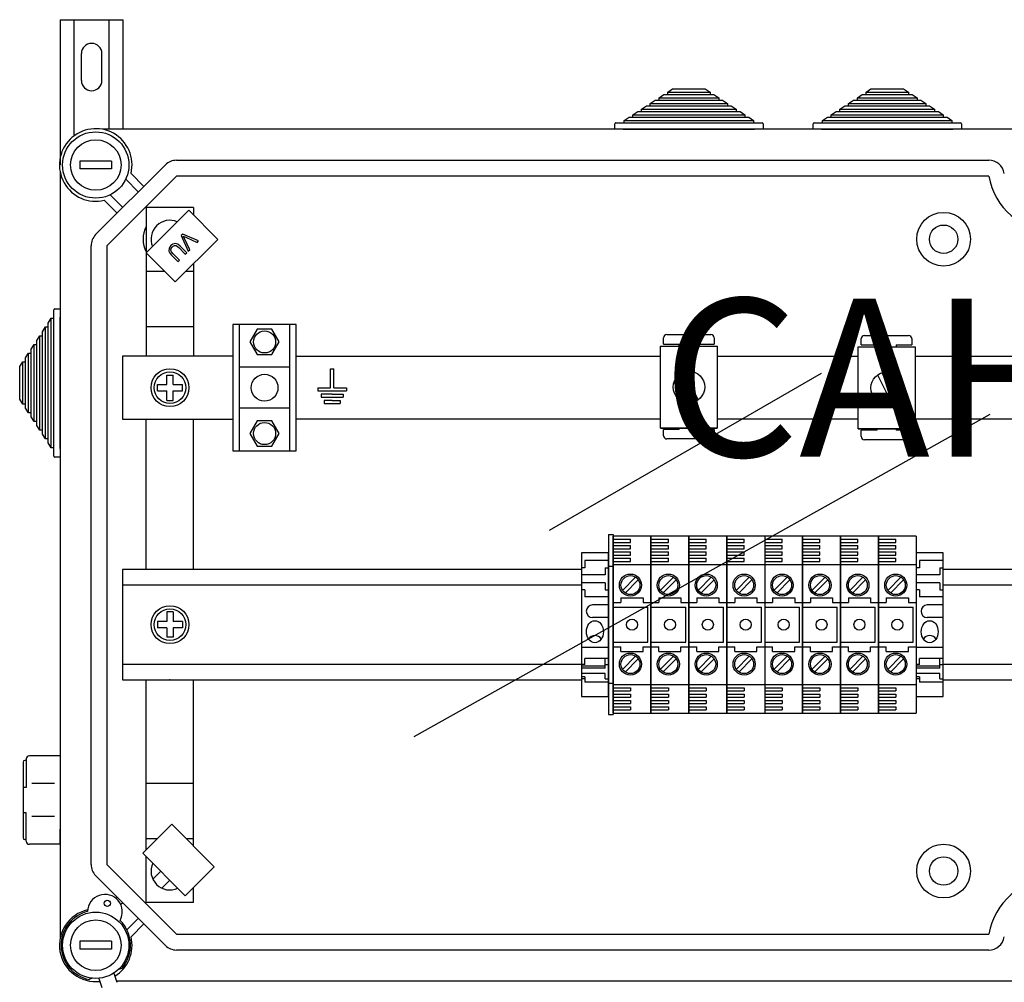
# Model space of a CAD drawing. Extents: x 23 to 246, y -184 to 139.
# Drawn here: x 23 to 86, y 78 to 139 of the extents above; entities that cross this region are included whole.
import ezdxf

# ---------------------------------------------------------------- set-up
doc = ezdxf.new("R2010")
doc.units = 0
doc.header["$MEASUREMENT"] = 0
doc.layers.get('0').update_dxf_attribs({"linetype": 'CONTINUOUS'})
doc.layers.add('COTES', color=2, linetype='CONTINUOUS')
doc.styles.add('ROMANS', font='ARIAL.TTF')

# ---------------------------------------------------------------- blocks, each defined once
blk = doc.blocks.new('A$C44E06570')
for p, q in [((4, 5), (4, 11)), ((4, 11), (4.5, 11)), ((4.5, 11), (5, 11)), ((5, 5), (5, 11)), ((0, 5), (4, 5)), ((0, 5), (0, 4)), ((0, 4), (9, 4)), ((5, 5), (9, 5)), ((9, 5), (9, 4)), ((4.5, 3), (1, 3)), ((1, 3), (1, 2)), ((1, 2), (8, 2)), ((4.5, 1), (2, 1)), ((2, 1), (2, 0)), ((2, 0), (7, 0)), ((4.5, 3), (8, 3)), ((4.5, 1), (7, 1)), ((7, 1), (7, 0)), ((8, 3), (8, 2))]:
    blk.add_line(p, q)
blk = doc.blocks.new('alzado')
for p, q in [((-0.0671, 302.5953), (-0.0671, 293.3902)), ((-0.0671, 302.5953), (3.9329, 302.5953)), ((0.8329, 295.3111), (0.8329, 302.5953)), ((3.0329, 295.6512), (3.0329, 302.5953)), ((3.9329, 295.6512), (3.9329, 302.5953)), ((1.2829, 298.7453), (1.2829, 300.4453)), ((2.5829, 298.7453), (2.5829, 300.4453)), ((37.8927, 297.6512), (38.1993, 297.8512)), ((38.1993, 297.8512), (38.4446, 297.8512)), ((38.4446, 298.0112), (38.7512, 298.2112)), ((38.4446, 297.8512), (38.4446, 298.0112)), ((38.4446, 298.0112), (41.1258, 298.0112)), ((38.4446, 297.8512), (41.1258, 297.8512)), ((38.7512, 298.2112), (40.8192, 298.2112)), ((40.8192, 298.2112), (41.1258, 298.0112)), ((41.1258, 298.0112), (41.1258, 297.8512)), ((41.1258, 297.8512), (41.371, 297.8512)), ((41.371, 297.8512), (41.6776, 297.6512)), ((50.4618, 297.6512), (50.7684, 297.8512)), ((50.7684, 297.8512), (51.0137, 297.8512)), ((51.0137, 298.0112), (51.3203, 298.2112)), ((51.0137, 297.8512), (51.0137, 298.0112)), ((51.0137, 298.0112), (53.6949, 298.0112)), ((51.0137, 297.8512), (53.6949, 297.8512)), ((51.3203, 298.2112), (53.3883, 298.2112)), ((53.3883, 298.2112), (53.6949, 298.0112)), ((53.6949, 298.0112), (53.6949, 297.8512)), ((53.6949, 297.8512), (53.9402, 297.8512)), ((53.9402, 297.8512), (54.2468, 297.6512)), ((36.7889, 296.9312), (37.0955, 297.1312)), ((37.0955, 297.1312), (37.3408, 297.1312)), ((37.3408, 297.2912), (37.6474, 297.4912)), ((37.3408, 297.1312), (37.3408, 297.2912)), ((37.3408, 297.2912), (42.2295, 297.2912)), ((37.3408, 297.1312), (42.2295, 297.1312)), ((37.6474, 297.4912), (37.8927, 297.4912)), ((37.8927, 297.4912), (37.8927, 297.6512)), ((37.8927, 297.6512), (41.6776, 297.6512)), ((37.8927, 297.4912), (41.6776, 297.4912)), ((41.6776, 297.6512), (41.6776, 297.4912)), ((41.6776, 297.4912), (41.9229, 297.4912)), ((41.9229, 297.4912), (42.2295, 297.2912)), ((42.2295, 297.2912), (42.2295, 297.1312)), ((42.2295, 297.1312), (42.4748, 297.1312)), ((42.4748, 297.1312), (42.7814, 296.9312)), ((49.3581, 296.9312), (49.6647, 297.1312)), ((49.6647, 297.1312), (49.91, 297.1312)), ((49.91, 297.2912), (50.2166, 297.4912)), ((49.91, 297.1312), (49.91, 297.2912)), ((49.91, 297.2912), (54.7987, 297.2912)), ((49.91, 297.1312), (54.7987, 297.1312)), ((50.2166, 297.4912), (50.4618, 297.4912)), ((50.4618, 297.4912), (50.4618, 297.6512)), ((50.4618, 297.6512), (54.2468, 297.6512)), ((50.4618, 297.4912), (54.2468, 297.4912)), ((54.2468, 297.6512), (54.2468, 297.4912)), ((54.2468, 297.4912), (54.4921, 297.4912)), ((54.4921, 297.4912), (54.7987, 297.2912)), ((54.7987, 297.2912), (54.7987, 297.1312)), ((54.7987, 297.1312), (55.044, 297.1312)), ((55.044, 297.1312), (55.3506, 296.9312)), ((36.237, 296.5712), (36.5436, 296.7712)), ((36.237, 296.4112), (36.237, 296.5712)), ((36.237, 296.5712), (43.3333, 296.5712)), ((36.5436, 296.7712), (36.7889, 296.7712)), ((36.7889, 296.7712), (36.7889, 296.9312)), ((36.7889, 296.9312), (42.7814, 296.9312)), ((36.7889, 296.7712), (42.7814, 296.7712)), ((42.7814, 296.9312), (42.7814, 296.7712)), ((42.7814, 296.7712), (43.0267, 296.7712)), ((43.0267, 296.7712), (43.3333, 296.5712)), ((43.3333, 296.5712), (43.3333, 296.4112)), ((48.8062, 296.5712), (49.1128, 296.7712)), ((48.8062, 296.4112), (48.8062, 296.5712)), ((48.8062, 296.5712), (55.9024, 296.5712)), ((49.1128, 296.7712), (49.3581, 296.7712)), ((49.3581, 296.7712), (49.3581, 296.9312)), ((49.3581, 296.9312), (55.3506, 296.9312)), ((49.3581, 296.7712), (55.3506, 296.7712)), ((55.3506, 296.9312), (55.3506, 296.7712)), ((55.3506, 296.7712), (55.5958, 296.7712)), ((55.5958, 296.7712), (55.9024, 296.5712)), ((55.9024, 296.5712), (55.9024, 296.4112)), ((35.0852, 295.6512), (35.0852, 295.9912)), ((35.1452, 296.0512), (35.6852, 296.0512)), ((35.6852, 296.2112), (35.9918, 296.4112)), ((35.6852, 296.0512), (35.6852, 296.2112)), ((35.6852, 296.2112), (43.8852, 296.2112)), ((35.6852, 296.0512), (43.8852, 296.0512)), ((35.9918, 296.4112), (36.237, 296.4112)), ((36.237, 296.4112), (43.3333, 296.4112)), ((43.3333, 296.4112), (43.5786, 296.4112)), ((43.5786, 296.4112), (43.8852, 296.2112)), ((43.8852, 296.2112), (43.8852, 296.0512)), ((43.8852, 296.0512), (44.4252, 296.0512)), ((44.4852, 295.9912), (44.4852, 295.6512)), ((47.6543, 295.6512), (47.6543, 295.9912)), ((47.7143, 296.0512), (48.2543, 296.0512)), ((48.2543, 296.2112), (48.5609, 296.4112)), ((48.2543, 296.0512), (48.2543, 296.2112)), ((48.2543, 296.2112), (56.4543, 296.2112)), ((48.2543, 296.0512), (56.4543, 296.0512)), ((48.5609, 296.4112), (48.8062, 296.4112)), ((48.8062, 296.4112), (55.9024, 296.4112)), ((55.9024, 296.4112), (56.1477, 296.4112)), ((56.1477, 296.4112), (56.4543, 296.2112)), ((56.4543, 296.2112), (56.4543, 296.0512)), ((56.4543, 296.0512), (56.9943, 296.0512)), ((57.0543, 295.9912), (57.0543, 295.6512)), ((62.5034, 295.6512), (2.6235, 295.6512)), ((35.6252, 295.6512), (35.0852, 295.6512)), ((35.6252, 295.6512), (43.9452, 295.6512)), ((44.4852, 295.6512), (43.9452, 295.6512)), ((48.1943, 295.6512), (47.6543, 295.6512)), ((48.1943, 295.6512), (56.5143, 295.6512)), ((57.0543, 295.6512), (56.5143, 295.6512)), ((1.1933, 293.6403), (1.1933, 293.14)), ((3.1946, 293.6403), (1.1933, 293.6403)), ((2.1869, 288.9802), (6.6039, 293.3973)), ((3.1946, 293.6403), (3.1946, 293.14)), ((7.3115, 293.6904), (58.789, 293.6904)), ((-0.0671, 292.9607), (-0.0671, 244.388)), ((3.1946, 293.14), (1.1933, 293.14)), ((7.3115, 292.6897), (2.8944, 288.2727)), ((4.4314, 292.8509), (5.2445, 292.0378)), ((58.789, 292.6897), (7.3115, 292.6897)), ((4.8907, 291.6841), (4.0902, 292.4846)), ((3.0996, 291.494), (3.9001, 290.6935)), ((3.5463, 290.3397), (2.7332, 291.1528)), ((5.386, 290.7642), (5.4618, 290.6884)), ((5.394, 287.8296), (8.0828, 290.5184)), ((8.398, 290.6884), (5.396, 290.6884)), ((5.396, 290.6884), (5.396, 281.2804)), ((8.0828, 290.5184), (9.9224, 288.6787)), ((8.398, 290.6884), (8.398, 290.2032)), ((7.7121, 289.0154), (7.6147, 288.918)), ((8.7099, 288.5791), (7.7121, 289.0154)), ((9.9224, 288.6787), (7.2337, 285.99)), ((7.6147, 288.918), (8.054, 287.9232)), ((8.1567, 288.026), (7.8221, 288.7333)), ((7.8985, 288.8097), (8.6131, 288.4823)), ((8.6131, 288.4823), (8.7099, 288.5791)), ((1.8938, 249.076), (1.8938, 288.2727)), ((2.8944, 288.2727), (2.8944, 249.076)), ((7.2337, 285.99), (5.394, 287.8296)), ((6.9871, 287.685), (7.4014, 287.2706)), ((7.4964, 287.3656), (7.0826, 287.7793)), ((7.4568, 288.1535), (7.8705, 287.7398)), ((7.9655, 287.8347), (7.5511, 288.249)), ((7.8705, 287.7398), (7.9655, 287.8347)), ((8.054, 287.9232), (8.1567, 288.026)), ((7.4014, 287.2706), (7.4964, 287.3656)), ((8.398, 287.1542), (8.398, 281.2804)), ((6.5817, 286.642), (5.396, 286.642)), ((8.398, 286.642), (7.8857, 286.642)), ((-0.4671, 283.6814), (-0.4671, 284.2214)), ((-0.4071, 284.2814), (-0.0671, 284.2814)), ((-0.0671, 284.2814), (-0.0671, 283.7414)), ((-0.8271, 283.3748), (-0.6271, 283.6814)), ((-0.8271, 283.1295), (-0.8271, 283.3748)), ((-0.6271, 283.6814), (-0.4671, 283.6814)), ((-0.6271, 275.4814), (-0.6271, 283.6814)), ((-0.4671, 275.4814), (-0.4671, 283.6814)), ((-0.0671, 275.4214), (-0.0671, 283.7414)), ((-1.1871, 282.8229), (-0.9871, 283.1295)), ((-1.1871, 282.5776), (-1.1871, 282.8229)), ((-0.9871, 283.1295), (-0.8271, 283.1295)), ((-0.9871, 276.0332), (-0.9871, 283.1295)), ((-0.8271, 276.0332), (-0.8271, 283.1295)), ((8.398, 283.1387), (5.4177, 283.1387)), ((10.8906, 283.2837), (10.8906, 275.2786)), ((14.8931, 283.2837), (10.8906, 283.2837)), ((11.2908, 283.2837), (11.2908, 275.2786)), ((14.4929, 275.2786), (14.4929, 283.2837)), ((14.8931, 275.2786), (14.8931, 283.2837)), ((-1.5471, 282.271), (-1.3471, 282.5776)), ((-1.5471, 282.0257), (-1.5471, 282.271)), ((-1.3471, 282.5776), (-1.1871, 282.5776)), ((-1.3471, 276.5851), (-1.3471, 282.5776)), ((-1.1871, 276.5851), (-1.1871, 282.5776)), ((38.177, 282.0411), (38.177, 282.4414)), ((38.3772, 282.6416), (41.1793, 282.6416)), ((41.3795, 282.4414), (41.3795, 282.0411)), ((50.7103, 281.9931), (50.7103, 282.3934)), ((50.9104, 282.5936), (53.7126, 282.5936)), ((53.9127, 282.3934), (53.9127, 281.9931)), ((-2.2671, 281.1672), (-2.0671, 281.4738)), ((-2.0671, 281.4738), (-1.9071, 281.4738)), ((-2.0671, 277.6889), (-2.0671, 281.4738)), ((-1.9071, 281.7191), (-1.7071, 282.0257)), ((-1.9071, 281.4738), (-1.9071, 281.7191)), ((-1.9071, 277.6889), (-1.9071, 281.4738)), ((-1.7071, 282.0257), (-1.5471, 282.0257)), ((-1.7071, 277.137), (-1.7071, 282.0257)), ((-1.5471, 277.137), (-1.5471, 282.0257)), ((37.9838, 281.9221), (41.5866, 281.9221)), ((37.9838, 276.7181), (37.9838, 281.9221)), ((38.177, 282.0411), (39.1778, 282.0411)), ((39.1778, 281.9221), (39.1778, 282.0411)), ((40.3787, 282.0411), (41.3795, 282.0411)), ((40.3787, 282.0411), (40.3787, 281.9221)), ((41.5866, 281.9221), (41.5866, 276.7181)), ((50.517, 276.6701), (50.517, 281.8741)), ((50.517, 281.8741), (54.1198, 281.8741)), ((50.7103, 281.9931), (51.711, 281.9931)), ((51.711, 281.8741), (51.711, 281.9931)), ((52.9119, 281.9931), (52.9119, 281.8741)), ((52.9119, 281.9931), (53.9127, 281.9931)), ((54.1198, 281.8741), (54.1198, 276.6701)), ((-2.6271, 280.6154), (-2.4271, 280.922)), ((-2.4271, 280.922), (-2.2671, 280.922)), ((-2.4271, 278.2408), (-2.4271, 280.922)), ((-2.2671, 280.922), (-2.2671, 281.1672)), ((-2.2671, 278.2408), (-2.2671, 280.922)), ((10.8906, 281.2804), (3.8951, 281.2804)), ((3.8951, 281.2804), (3.8951, 277.2818)), ((14.8931, 281.2804), (37.9838, 281.2804)), ((41.5866, 281.2804), (50.517, 281.2804)), ((54.1557, 281.2804), (71.7461, 281.2804)), ((-2.6271, 278.5474), (-2.6271, 280.6154)), ((14.4929, 280.582), (11.2908, 280.582)), ((30.9558, 270.2596), (48.1808, 280.2045)), ((39.473, 280.2709), (40.3653, 278.5046)), ((52.0062, 280.2229), (52.8985, 278.4566)), ((6.6969, 280.0816), (7.0971, 280.0816)), ((6.6969, 279.4812), (6.6969, 280.0816)), ((7.0971, 279.4812), (7.0971, 280.0816)), ((39.205, 280.1355), (40.0974, 278.3692)), ((51.7382, 280.0875), (52.6306, 278.3212)), ((6.0965, 279.081), (6.0965, 279.4812)), ((6.0965, 279.4812), (6.6969, 279.4812)), ((6.0965, 279.081), (6.6969, 279.081)), ((6.6969, 278.4806), (6.6969, 279.081)), ((7.0971, 279.4812), (7.6975, 279.4812)), ((7.0971, 278.4806), (7.0971, 279.081)), ((7.0971, 279.081), (7.6975, 279.081)), ((7.6975, 279.081), (7.6975, 279.4812)), ((-2.4271, 278.2408), (-2.6271, 278.5474)), ((6.6969, 278.4806), (7.0971, 278.4806)), ((-2.2671, 278.2408), (-2.4271, 278.2408)), ((-2.2671, 277.9955), (-2.2671, 278.2408)), ((-2.0671, 277.6889), (-2.2671, 277.9955)), ((14.4929, 277.9803), (11.2908, 277.9803)), ((-1.9071, 277.6889), (-2.0671, 277.6889)), ((-1.9071, 277.4436), (-1.9071, 277.6889)), ((-1.7071, 277.137), (-1.9071, 277.4436)), ((-1.5471, 277.137), (-1.7071, 277.137)), ((-1.5471, 276.8917), (-1.5471, 277.137)), ((3.8951, 277.2818), (10.8906, 277.2818)), ((5.396, 267.7702), (5.396, 277.2818)), ((8.398, 267.7702), (8.398, 277.2818)), ((37.9838, 277.2818), (14.8931, 277.2818)), ((22.364, 257.1943), (58.8801, 277.6036)), ((50.517, 277.2818), (41.5866, 277.2818)), ((71.7461, 277.2818), (54.1557, 277.2818)), ((-1.3471, 276.5851), (-1.5471, 276.8917)), ((-1.1871, 276.5851), (-1.3471, 276.5851)), ((-1.1871, 276.3398), (-1.1871, 276.5851)), ((41.5866, 276.7181), (37.9838, 276.7181)), ((37.9838, 276.7181), (41.5866, 276.7181)), ((38.177, 276.2367), (38.177, 276.637)), ((39.1778, 276.637), (38.177, 276.637)), ((39.1778, 276.637), (39.1778, 276.7181)), ((40.3787, 276.7181), (40.3787, 276.637)), ((41.3795, 276.637), (40.3787, 276.637)), ((41.3795, 276.637), (41.3795, 276.2367)), ((54.1198, 276.6701), (50.517, 276.6701)), ((50.517, 276.6701), (54.1198, 276.6701)), ((50.7103, 276.1887), (50.7103, 276.589)), ((51.711, 276.589), (50.7103, 276.589)), ((51.711, 276.589), (51.711, 276.6701)), ((52.9119, 276.6701), (52.9119, 276.589)), ((53.9127, 276.589), (52.9119, 276.589)), ((53.9127, 276.589), (53.9127, 276.1887)), ((-0.9871, 276.0332), (-1.1871, 276.3398)), ((-0.8271, 276.0332), (-0.9871, 276.0332)), ((-0.8271, 275.788), (-0.8271, 276.0332)), ((41.1793, 276.0365), (38.3772, 276.0365)), ((53.7126, 275.9885), (50.9104, 275.9885)), ((-0.6271, 275.4814), (-0.8271, 275.788)), ((-0.4671, 275.4814), (-0.6271, 275.4814)), ((-0.4671, 274.9414), (-0.4671, 275.4814)), ((-0.0671, 275.4214), (-0.0671, 274.8814)), ((10.8906, 275.2786), (14.8931, 275.2786)), ((-0.0671, 274.8814), (-0.4071, 274.8814)), ((34.6813, 269.9752), (34.6813, 258.5678)), ((34.6813, 269.9752), (34.9815, 269.9752)), ((34.9815, 269.9752), (34.9815, 258.5678)), ((37.3833, 269.8758), (34.9815, 269.8758)), ((34.9815, 269.8758), (34.9815, 258.6672)), ((34.9815, 258.6672), (34.9815, 269.8758)), ((34.9815, 269.6756), (36.0823, 269.6756)), ((36.0823, 269.4755), (36.0823, 269.6756)), ((39.7852, 269.8758), (37.3833, 269.8758)), ((37.3833, 258.6672), (37.3833, 269.8758)), ((37.3833, 269.8758), (37.3833, 258.6672)), ((37.3833, 269.8758), (37.3833, 258.6672)), ((37.3833, 258.6672), (37.3833, 269.8758)), ((37.3833, 269.6756), (38.4842, 269.6756)), ((38.4842, 269.4755), (38.4842, 269.6756)), ((42.187, 269.8758), (39.7852, 269.8758)), ((39.7852, 258.6672), (39.7852, 269.8758)), ((39.7852, 269.8758), (39.7852, 258.6672)), ((39.7852, 258.6672), (39.7852, 269.8758)), ((39.7852, 269.8758), (39.7852, 258.6672)), ((39.7852, 269.6756), (40.886, 269.6756)), ((40.886, 269.4755), (40.886, 269.6756)), ((44.5888, 269.8758), (42.187, 269.8758)), ((42.187, 258.6672), (42.187, 269.8758)), ((42.187, 269.8758), (42.187, 258.6672)), ((42.187, 269.8758), (42.187, 258.6672)), ((42.187, 258.6672), (42.187, 269.8758)), ((42.187, 269.6756), (43.2878, 269.6756)), ((43.2878, 269.4755), (43.2878, 269.6756)), ((46.9907, 269.8758), (44.5888, 269.8758)), ((44.5888, 269.6756), (45.6897, 269.6756)), ((45.6897, 269.4755), (45.6897, 269.6756)), ((49.3925, 269.8758), (46.9907, 269.8758)), ((46.9907, 258.6672), (46.9907, 269.8758)), ((46.9907, 269.8758), (46.9907, 258.6672)), ((46.9907, 269.8758), (46.9907, 258.6672)), ((46.9907, 258.6672), (46.9907, 269.8758)), ((46.9907, 269.6756), (48.0915, 269.6756)), ((48.0915, 269.4755), (48.0915, 269.6756)), ((51.7943, 269.8758), (49.3925, 269.8758)), ((49.3925, 258.6672), (49.3925, 269.8758)), ((49.3925, 269.8758), (49.3925, 258.6672)), ((49.3925, 258.6672), (49.3925, 269.8758)), ((49.3925, 269.8758), (49.3925, 258.6672)), ((49.3925, 269.6756), (50.4933, 269.6756)), ((50.4933, 269.4755), (50.4933, 269.6756)), ((51.7943, 258.6672), (51.7943, 269.8758)), ((51.7943, 269.8758), (51.7943, 258.6672)), ((51.7943, 269.8758), (51.7943, 258.6672)), ((51.7943, 258.6672), (51.7943, 269.8758)), ((54.1962, 269.8758), (51.7943, 269.8758)), ((51.7943, 269.6756), (52.8952, 269.6756)), ((52.8952, 269.4755), (52.8952, 269.6756)), ((34.9815, 269.4755), (36.0823, 269.4755)), ((34.9815, 269.2753), (36.0823, 269.2753)), ((34.9815, 269.0752), (36.0823, 269.0752)), ((36.0823, 269.0752), (36.0823, 269.2753)), ((37.3833, 269.4755), (38.4842, 269.4755)), ((37.3833, 269.2753), (38.4842, 269.2753)), ((37.3833, 269.0752), (38.4842, 269.0752)), ((38.4842, 269.0752), (38.4842, 269.2753)), ((39.7852, 269.4755), (40.886, 269.4755)), ((39.7852, 269.2753), (40.886, 269.2753)), ((39.7852, 269.0752), (40.886, 269.0752)), ((40.886, 269.0752), (40.886, 269.2753)), ((42.187, 269.4755), (43.2878, 269.4755)), ((42.187, 269.2753), (43.2878, 269.2753)), ((42.187, 269.0752), (43.2878, 269.0752)), ((43.2878, 269.0752), (43.2878, 269.2753)), ((44.5888, 269.4755), (45.6897, 269.4755)), ((44.5888, 269.2753), (45.6897, 269.2753)), ((44.5888, 269.0752), (45.6897, 269.0752)), ((45.6897, 269.0752), (45.6897, 269.2753)), ((46.9907, 269.4755), (48.0915, 269.4755)), ((46.9907, 269.2753), (48.0915, 269.2753)), ((46.9907, 269.0752), (48.0915, 269.0752)), ((48.0915, 269.0752), (48.0915, 269.2753)), ((49.3925, 269.4755), (50.4933, 269.4755)), ((49.3925, 269.2753), (50.4933, 269.2753)), ((49.3925, 269.0752), (50.4933, 269.0752)), ((50.4933, 269.0752), (50.4933, 269.2753)), ((51.7943, 269.4755), (52.8952, 269.4755)), ((51.7943, 269.2753), (52.8952, 269.2753)), ((51.7943, 269.0752), (52.8952, 269.0752)), ((52.8952, 269.0752), (52.8952, 269.2753)), ((34.6813, 268.8244), (32.9802, 268.8244)), ((32.9802, 268.8244), (32.9802, 259.7186)), ((34.6813, 259.7186), (34.6813, 268.8244)), ((34.9815, 268.875), (36.0823, 268.875)), ((34.9815, 268.6749), (36.0823, 268.6749)), ((34.9815, 268.4747), (36.0823, 268.4747)), ((36.0823, 268.6749), (36.0823, 268.875)), ((36.0823, 268.2745), (36.0823, 268.4747)), ((37.3833, 268.875), (38.4842, 268.875)), ((37.3833, 268.6749), (38.4842, 268.6749)), ((37.3833, 268.4747), (38.4842, 268.4747)), ((38.4842, 268.6749), (38.4842, 268.875)), ((38.4842, 268.2745), (38.4842, 268.4747)), ((39.7852, 268.875), (40.886, 268.875)), ((39.7852, 268.6749), (40.886, 268.6749)), ((39.7852, 268.4747), (40.886, 268.4747)), ((40.886, 268.6749), (40.886, 268.875)), ((40.886, 268.2745), (40.886, 268.4747)), ((42.187, 268.875), (43.2878, 268.875)), ((42.187, 268.6749), (43.2878, 268.6749)), ((42.187, 268.4747), (43.2878, 268.4747)), ((43.2878, 268.6749), (43.2878, 268.875)), ((43.2878, 268.2745), (43.2878, 268.4747)), ((44.5888, 268.875), (45.6897, 268.875)), ((44.5888, 268.6749), (45.6897, 268.6749)), ((44.5888, 268.4747), (45.6897, 268.4747)), ((45.6897, 268.6749), (45.6897, 268.875)), ((45.6897, 268.2745), (45.6897, 268.4747)), ((46.9907, 268.875), (48.0915, 268.875)), ((46.9907, 268.6749), (48.0915, 268.6749)), ((46.9907, 268.4747), (48.0915, 268.4747)), ((48.0915, 268.6749), (48.0915, 268.875)), ((48.0915, 268.2745), (48.0915, 268.4747)), ((49.3925, 268.875), (50.4933, 268.875)), ((49.3925, 268.6749), (50.4933, 268.6749)), ((49.3925, 268.4747), (50.4933, 268.4747)), ((50.4933, 268.6749), (50.4933, 268.875)), ((50.4933, 268.2745), (50.4933, 268.4747)), ((51.7943, 268.875), (52.8952, 268.875)), ((51.7943, 268.6749), (52.8952, 268.6749)), ((51.7943, 268.4747), (52.8952, 268.4747)), ((52.8952, 268.6749), (52.8952, 268.875)), ((52.8952, 268.2745), (52.8952, 268.4747)), ((55.8972, 268.8244), (54.1962, 268.8244)), ((55.8972, 259.7186), (55.8972, 268.8244)), ((32.9802, 267.7702), (3.8981, 267.7702)), ((3.8981, 267.7702), (3.8981, 260.7728)), ((29.1074, 267.7702), (13.5054, 267.7702)), ((33.1804, 267.8738), (32.9802, 267.8738)), ((33.1804, 268.3241), (33.1804, 267.8738)), ((34.6813, 268.3241), (33.1804, 268.3241)), ((34.4812, 267.8738), (34.6813, 267.8738)), ((34.4812, 267.8738), (34.4812, 267.4235)), ((34.6813, 267.9739), (34.9815, 267.9739)), ((34.9815, 268.2745), (36.0823, 268.2745)), ((34.9815, 268.0744), (37.3833, 268.0744)), ((37.3833, 268.2745), (38.4842, 268.2745)), ((37.3833, 268.0744), (39.7852, 268.0744)), ((39.7852, 268.2745), (40.886, 268.2745)), ((39.7852, 268.0744), (42.187, 268.0744)), ((42.187, 268.2745), (43.2878, 268.2745)), ((42.187, 268.0744), (44.5888, 268.0744)), ((44.5888, 268.2745), (45.6897, 268.2745)), ((44.5888, 268.0744), (46.9907, 268.0744)), ((46.9907, 268.2745), (48.0915, 268.2745)), ((46.9907, 268.0744), (49.3925, 268.0744)), ((49.3925, 268.2745), (50.4933, 268.2745)), ((49.3925, 268.0744), (51.7943, 268.0744)), ((51.7943, 268.2745), (52.8952, 268.2745)), ((51.7943, 268.0744), (54.1962, 268.0744)), ((54.3963, 267.8738), (54.1962, 267.8738)), ((54.3963, 268.3241), (54.3963, 267.8738)), ((55.8972, 268.3241), (54.3963, 268.3241)), ((55.6971, 267.8738), (55.8972, 267.8738)), ((55.6971, 267.8738), (55.6971, 267.4235)), ((69.6684, 267.7702), (55.8972, 267.7702)), ((34.4812, 267.4235), (32.9802, 267.4235)), ((36.4032, 267.2725), (35.5712, 266.4405)), ((36.5731, 267.1027), (35.741, 266.2707)), ((38.8051, 267.2725), (37.973, 266.4405)), ((38.9749, 267.1027), (38.1429, 266.2707)), ((41.2069, 267.2725), (40.3749, 266.4405)), ((41.3767, 267.1027), (40.5447, 266.2707)), ((43.6087, 267.2725), (42.7767, 266.4405)), ((43.7786, 267.1027), (42.9465, 266.2707)), ((46.0105, 267.2725), (45.1785, 266.4405)), ((46.1804, 267.1027), (45.3484, 266.2707)), ((48.4124, 267.2725), (47.5804, 266.4405)), ((48.5822, 267.1027), (47.7502, 266.2707)), ((50.8142, 267.2725), (49.9822, 266.4405)), ((50.984, 267.1027), (50.152, 266.2707)), ((53.216, 267.2725), (52.384, 266.4405)), ((53.3859, 267.1027), (52.5539, 266.2707)), ((55.6971, 267.4235), (54.1962, 267.4235)), ((32.9802, 266.7706), (3.8981, 266.7706)), ((29.1074, 266.7706), (13.5054, 266.7706)), ((34.4812, 266.9232), (32.9802, 266.9232)), ((33.1804, 266.4729), (32.9802, 266.4729)), ((33.1804, 266.4729), (33.1804, 266.0226)), ((34.4812, 266.9232), (34.4812, 266.4729)), ((34.4812, 266.4729), (34.6813, 266.4729)), ((55.6971, 266.9232), (54.1962, 266.9232)), ((54.3963, 266.4729), (54.1962, 266.4729)), ((54.3963, 266.4729), (54.3963, 266.0226)), ((55.6971, 266.9232), (55.6971, 266.4729)), ((55.6971, 266.4729), (55.8972, 266.4729)), ((69.6684, 266.7706), (55.8972, 266.7706)), ((34.6813, 266.0226), (33.1804, 266.0226)), ((35.4819, 265.9728), (35.4819, 265.6726)), ((35.4819, 265.9728), (36.883, 265.9728)), ((36.883, 265.9728), (36.883, 265.6726)), ((37.8837, 265.9728), (39.2848, 265.9728)), ((37.8837, 265.9728), (37.8837, 265.6726)), ((39.2848, 265.9728), (39.2848, 265.6726)), ((40.2855, 265.9728), (41.6866, 265.9728)), ((40.2855, 265.9728), (40.2855, 265.6726)), ((41.6866, 265.9728), (41.6866, 265.6726)), ((42.6874, 265.9728), (44.0885, 265.9728)), ((42.6874, 265.9728), (42.6874, 265.6726)), ((44.0885, 265.9728), (44.0885, 265.6726)), ((45.0892, 265.9728), (45.0892, 265.6726)), ((45.0892, 265.9728), (46.4903, 265.9728)), ((46.4903, 265.9728), (46.4903, 265.6726)), ((47.491, 265.9728), (47.491, 265.6726)), ((47.491, 265.9728), (48.8921, 265.9728)), ((48.8921, 265.9728), (48.8921, 265.6726)), ((49.8929, 265.9728), (49.8929, 265.6726)), ((49.8929, 265.9728), (51.2939, 265.9728)), ((51.2939, 265.9728), (51.2939, 265.6726)), ((52.2947, 265.9728), (53.6958, 265.9728)), ((52.2947, 265.9728), (52.2947, 265.6726)), ((53.6958, 265.9728), (53.6958, 265.6726)), ((55.8972, 266.0226), (54.3963, 266.0226)), ((34.6813, 265.5223), (33.6807, 265.5223)), ((34.9815, 265.6726), (35.4819, 265.6726)), ((34.9815, 265.3723), (37.1832, 265.3723)), ((36.883, 265.6726), (37.3833, 265.6726)), ((37.1832, 263.1707), (37.1832, 265.3723)), ((37.3833, 265.6726), (37.8837, 265.6726)), ((37.3833, 265.3723), (39.585, 265.3723)), ((39.2848, 265.6726), (39.7852, 265.6726)), ((39.585, 263.1707), (39.585, 265.3723)), ((39.7852, 265.6726), (40.2855, 265.6726)), ((39.7852, 265.3723), (41.9868, 265.3723)), ((41.6866, 265.6726), (42.187, 265.6726)), ((41.9868, 263.1707), (41.9868, 265.3723)), ((42.187, 265.6726), (42.6874, 265.6726)), ((42.187, 265.3723), (44.3887, 265.3723)), ((44.0885, 265.6726), (44.5888, 265.6726)), ((44.3887, 263.1707), (44.3887, 265.3723)), ((44.5888, 265.6726), (45.0892, 265.6726)), ((44.5888, 265.3723), (46.7905, 265.3723)), ((46.4903, 265.6726), (46.9907, 265.6726)), ((46.7905, 263.1707), (46.7905, 265.3723)), ((46.9907, 265.6726), (47.491, 265.6726)), ((46.9907, 265.3723), (49.1923, 265.3723)), ((48.8921, 265.6726), (49.3925, 265.6726)), ((49.1923, 263.1707), (49.1923, 265.3723)), ((49.3925, 265.6726), (49.8929, 265.6726)), ((49.3925, 265.3723), (51.5942, 265.3723)), ((51.2939, 265.6726), (51.7943, 265.6726)), ((51.5942, 263.1707), (51.5942, 265.3723)), ((51.7943, 265.6726), (52.2947, 265.6726)), ((51.7943, 265.3723), (53.996, 265.3723)), ((53.6958, 265.6726), (54.1962, 265.6726)), ((53.996, 263.1707), (53.996, 265.3723)), ((55.8972, 265.5223), (54.8966, 265.5223)), ((6.6969, 265.072), (6.6969, 264.4716)), ((7.0971, 265.072), (6.6969, 265.072)), ((7.0971, 265.072), (7.0971, 264.4716)), ((34.6813, 264.7218), (33.6807, 264.7218)), ((55.8972, 264.7218), (54.8966, 264.7218)), ((6.6969, 264.4716), (6.0965, 264.4716)), ((6.0965, 264.4716), (6.0965, 264.0714)), ((6.6969, 264.0714), (6.0965, 264.0714)), ((6.6969, 264.0714), (6.6969, 263.471)), ((7.6975, 264.4716), (7.0971, 264.4716)), ((7.0971, 264.0714), (7.0971, 263.471)), ((7.6975, 264.0714), (7.0971, 264.0714)), ((7.6975, 264.4716), (7.6975, 264.0714)), ((7.0971, 263.471), (6.6969, 263.471)), ((34.6813, 262.8206), (32.9802, 262.8206)), ((34.9815, 263.1707), (37.1832, 263.1707)), ((34.9815, 262.8704), (35.4819, 262.8704)), ((35.4819, 262.5702), (35.4819, 262.8704)), ((36.883, 262.8704), (37.3833, 262.8704)), ((36.883, 262.5702), (36.883, 262.8704)), ((37.3833, 263.1707), (39.585, 263.1707)), ((37.3833, 262.8704), (37.8837, 262.8704)), ((37.8837, 262.5702), (37.8837, 262.8704)), ((39.2848, 262.5702), (39.2848, 262.8704)), ((39.2848, 262.8704), (39.7852, 262.8704)), ((39.7852, 263.1707), (41.9868, 263.1707)), ((39.7852, 262.8704), (40.2855, 262.8704)), ((40.2855, 262.5702), (40.2855, 262.8704)), ((41.6866, 262.5702), (41.6866, 262.8704)), ((41.6866, 262.8704), (42.187, 262.8704)), ((42.187, 263.1707), (44.3887, 263.1707)), ((42.187, 262.8704), (42.6874, 262.8704)), ((42.6874, 262.5702), (42.6874, 262.8704)), ((44.0885, 262.5702), (44.0885, 262.8704)), ((44.0885, 262.8704), (44.5888, 262.8704)), ((44.5888, 263.1707), (46.7905, 263.1707)), ((44.5888, 262.8704), (45.0892, 262.8704)), ((45.0892, 262.5702), (45.0892, 262.8704)), ((46.4903, 262.8704), (46.9907, 262.8704)), ((46.4903, 262.5702), (46.4903, 262.8704)), ((46.9907, 263.1707), (49.1923, 263.1707)), ((46.9907, 262.8704), (47.491, 262.8704)), ((47.491, 262.5702), (47.491, 262.8704)), ((48.8921, 262.5702), (48.8921, 262.8704)), ((48.8921, 262.8704), (49.3925, 262.8704)), ((49.3925, 263.1707), (51.5942, 263.1707)), ((49.3925, 262.8704), (49.8929, 262.8704)), ((49.8929, 262.5702), (49.8929, 262.8704)), ((51.2939, 262.5702), (51.2939, 262.8704)), ((51.2939, 262.8704), (51.7943, 262.8704)), ((51.7943, 263.1707), (53.996, 263.1707)), ((51.7943, 262.8704), (52.2947, 262.8704)), ((52.2947, 262.5702), (52.2947, 262.8704)), ((53.6958, 262.8704), (54.1962, 262.8704)), ((53.6958, 262.5702), (53.6958, 262.8704)), ((55.8972, 262.8206), (54.1962, 262.8206)), ((33.1804, 261.7519), (33.1804, 262.1348)), ((34.6813, 262.1348), (33.1804, 262.1348)), ((34.4812, 261.5222), (34.4812, 262.1348)), ((35.4819, 262.5702), (36.883, 262.5702)), ((36.4032, 262.2687), (35.5712, 261.4367)), ((36.5731, 262.0989), (35.741, 261.2668)), ((37.8837, 262.5702), (39.2848, 262.5702)), ((38.8051, 262.2687), (37.973, 261.4367)), ((38.9749, 262.0989), (38.1429, 261.2668)), ((40.2855, 262.5702), (41.6866, 262.5702)), ((41.2069, 262.2687), (40.3749, 261.4367)), ((41.3767, 262.0989), (40.5447, 261.2668)), ((42.6874, 262.5702), (44.0885, 262.5702)), ((43.6087, 262.2687), (42.7767, 261.4367)), ((43.7786, 262.0989), (42.9465, 261.2668)), ((45.0892, 262.5702), (46.4903, 262.5702)), ((46.0105, 262.2687), (45.1785, 261.4367)), ((46.1804, 262.0989), (45.3484, 261.2668)), ((47.491, 262.5702), (48.8921, 262.5702)), ((48.4124, 262.2687), (47.5804, 261.4367)), ((48.5822, 262.0989), (47.7502, 261.2668)), ((49.8929, 262.5702), (51.2939, 262.5702)), ((50.8142, 262.2687), (49.9822, 261.4367)), ((50.984, 262.0989), (50.152, 261.2668)), ((52.2947, 262.5702), (53.6958, 262.5702)), ((53.216, 262.2687), (52.384, 261.4367)), ((53.3859, 262.0989), (52.5539, 261.2668)), ((54.3963, 261.7519), (54.3963, 262.1348)), ((55.8972, 262.1348), (54.3963, 262.1348)), ((55.6971, 261.5222), (55.6971, 262.1348)), ((3.8981, 261.7724), (32.9802, 261.7724)), ((13.5054, 261.7724), (29.1074, 261.7724)), ((33.1804, 261.7519), (32.9802, 261.7519)), ((34.4812, 261.6504), (32.9802, 261.6504)), ((34.4812, 261.5222), (32.9802, 261.5222)), ((34.4812, 261.7519), (34.6813, 261.7519)), ((54.3963, 261.7519), (54.1962, 261.7519)), ((55.6971, 261.6504), (54.1962, 261.6504)), ((55.6971, 261.5222), (54.1962, 261.5222)), ((55.6971, 261.7519), (55.8972, 261.7519)), ((55.8972, 261.7724), (69.6684, 261.7724)), ((34.4812, 261.1659), (32.9802, 261.1659)), ((33.1804, 260.9585), (32.9802, 260.9585)), ((33.1804, 260.9585), (33.1804, 260.616)), ((34.4812, 260.8304), (34.4812, 261.1659)), ((55.6971, 261.1659), (54.1962, 261.1659)), ((54.3963, 260.9585), (54.1962, 260.9585)), ((54.3963, 260.9585), (54.3963, 260.616)), ((55.6971, 260.8304), (55.6971, 261.1659)), ((3.8981, 260.7728), (29.1074, 260.7728)), ((5.396, 250.0021), (5.396, 260.7728)), ((8.398, 250.2475), (8.398, 260.7728)), ((13.5054, 260.7728), (32.9802, 260.7728)), ((33.1804, 260.8304), (32.9802, 260.8304)), ((34.6813, 260.616), (33.1804, 260.616)), ((34.4812, 260.8304), (34.6813, 260.8304)), ((34.6813, 260.5691), (34.9815, 260.5691)), ((34.9815, 260.4686), (37.3833, 260.4686)), ((34.9815, 260.2684), (36.0823, 260.2684)), ((36.0823, 260.2684), (36.0823, 260.0683)), ((37.3833, 260.4686), (39.7852, 260.4686)), ((37.3833, 260.2684), (38.4842, 260.2684)), ((38.4842, 260.2684), (38.4842, 260.0683)), ((39.7852, 260.4686), (42.187, 260.4686)), ((39.7852, 260.2684), (40.886, 260.2684)), ((40.886, 260.2684), (40.886, 260.0683)), ((42.187, 260.4686), (44.5888, 260.4686)), ((42.187, 260.2684), (43.2878, 260.2684)), ((43.2878, 260.2684), (43.2878, 260.0683)), ((44.5888, 260.4686), (46.9907, 260.4686)), ((44.5888, 260.2684), (45.6897, 260.2684)), ((45.6897, 260.2684), (45.6897, 260.0683)), ((46.9907, 260.4686), (49.3925, 260.4686)), ((46.9907, 260.2684), (48.0915, 260.2684)), ((48.0915, 260.2684), (48.0915, 260.0683)), ((49.3925, 260.4686), (51.7943, 260.4686)), ((49.3925, 260.2684), (50.4933, 260.2684)), ((50.4933, 260.2684), (50.4933, 260.0683)), ((51.7943, 260.4686), (54.1962, 260.4686)), ((51.7943, 260.2684), (52.8952, 260.2684)), ((52.8952, 260.2684), (52.8952, 260.0683)), ((54.3963, 260.8304), (54.1962, 260.8304)), ((55.8972, 260.616), (54.3963, 260.616)), ((55.6971, 260.8304), (55.8972, 260.8304)), ((55.8972, 260.7728), (69.6684, 260.7728)), ((32.9802, 259.7186), (34.6813, 259.7186)), ((34.9815, 260.0683), (36.0823, 260.0683)), ((34.9815, 259.8681), (36.0823, 259.8681)), ((34.9815, 259.668), (36.0823, 259.668)), ((36.0823, 259.8681), (36.0823, 259.668)), ((37.3833, 260.0683), (38.4842, 260.0683)), ((37.3833, 259.8681), (38.4842, 259.8681)), ((37.3833, 259.668), (38.4842, 259.668)), ((38.4842, 259.8681), (38.4842, 259.668)), ((39.7852, 260.0683), (40.886, 260.0683)), ((39.7852, 259.8681), (40.886, 259.8681)), ((39.7852, 259.668), (40.886, 259.668)), ((40.886, 259.8681), (40.886, 259.668)), ((42.187, 260.0683), (43.2878, 260.0683)), ((42.187, 259.8681), (43.2878, 259.8681)), ((42.187, 259.668), (43.2878, 259.668)), ((43.2878, 259.8681), (43.2878, 259.668)), ((44.5888, 260.0683), (45.6897, 260.0683)), ((44.5888, 259.8681), (45.6897, 259.8681)), ((44.5888, 259.668), (45.6897, 259.668)), ((45.6897, 259.8681), (45.6897, 259.668)), ((46.9907, 260.0683), (48.0915, 260.0683)), ((46.9907, 259.8681), (48.0915, 259.8681)), ((46.9907, 259.668), (48.0915, 259.668)), ((48.0915, 259.8681), (48.0915, 259.668)), ((49.3925, 260.0683), (50.4933, 260.0683)), ((49.3925, 259.8681), (50.4933, 259.8681)), ((49.3925, 259.668), (50.4933, 259.668)), ((50.4933, 259.8681), (50.4933, 259.668)), ((51.7943, 260.0683), (52.8952, 260.0683)), ((51.7943, 259.8681), (52.8952, 259.8681)), ((51.7943, 259.668), (52.8952, 259.668)), ((52.8952, 259.8681), (52.8952, 259.668)), ((54.1962, 259.7186), (55.8972, 259.7186)), ((34.9815, 259.4678), (36.0823, 259.4678)), ((34.9815, 259.2677), (36.0823, 259.2677)), ((34.9815, 259.0675), (36.0823, 259.0675)), ((36.0823, 259.4678), (36.0823, 259.2677)), ((36.0823, 259.0675), (36.0823, 258.8674)), ((37.3833, 259.4678), (38.4842, 259.4678)), ((37.3833, 259.2677), (38.4842, 259.2677)), ((37.3833, 259.0675), (38.4842, 259.0675)), ((38.4842, 259.4678), (38.4842, 259.2677)), ((38.4842, 259.0675), (38.4842, 258.8674)), ((39.7852, 259.4678), (40.886, 259.4678)), ((39.7852, 259.2677), (40.886, 259.2677)), ((39.7852, 259.0675), (40.886, 259.0675)), ((40.886, 259.4678), (40.886, 259.2677)), ((40.886, 259.0675), (40.886, 258.8674)), ((42.187, 259.4678), (43.2878, 259.4678)), ((42.187, 259.2677), (43.2878, 259.2677)), ((42.187, 259.0675), (43.2878, 259.0675)), ((43.2878, 259.4678), (43.2878, 259.2677)), ((43.2878, 259.0675), (43.2878, 258.8674)), ((44.5888, 259.4678), (45.6897, 259.4678)), ((44.5888, 259.2677), (45.6897, 259.2677)), ((44.5888, 259.0675), (45.6897, 259.0675)), ((45.6897, 259.4678), (45.6897, 259.2677)), ((45.6897, 259.0675), (45.6897, 258.8674)), ((46.9907, 259.4678), (48.0915, 259.4678)), ((46.9907, 259.2677), (48.0915, 259.2677)), ((46.9907, 259.0675), (48.0915, 259.0675)), ((48.0915, 259.4678), (48.0915, 259.2677)), ((48.0915, 259.0675), (48.0915, 258.8674)), ((49.3925, 259.4678), (50.4933, 259.4678)), ((49.3925, 259.2677), (50.4933, 259.2677)), ((49.3925, 259.0675), (50.4933, 259.0675)), ((50.4933, 259.4678), (50.4933, 259.2677)), ((50.4933, 259.0675), (50.4933, 258.8674)), ((51.7943, 259.4678), (52.8952, 259.4678)), ((51.7943, 259.2677), (52.8952, 259.2677)), ((51.7943, 259.0675), (52.8952, 259.0675)), ((52.8952, 259.4678), (52.8952, 259.2677)), ((52.8952, 259.0675), (52.8952, 258.8674)), ((34.6813, 258.5678), (34.9815, 258.5678)), ((34.9815, 258.8674), (36.0823, 258.8674)), ((34.9815, 258.6672), (37.3833, 258.6672)), ((37.3833, 258.8674), (38.4842, 258.8674)), ((37.3833, 258.6672), (39.7852, 258.6672)), ((39.7852, 258.8674), (40.886, 258.8674)), ((39.7852, 258.6672), (42.187, 258.6672)), ((42.187, 258.8674), (43.2878, 258.8674)), ((42.187, 258.6672), (44.5888, 258.6672)), ((44.5888, 258.8674), (45.6897, 258.8674)), ((44.5888, 258.6672), (46.9907, 258.6672)), ((46.9907, 258.8674), (48.0915, 258.8674)), ((46.9907, 258.6672), (49.3925, 258.6672)), ((49.3925, 258.8674), (50.4933, 258.8674)), ((49.3925, 258.6672), (51.7943, 258.6672)), ((51.7943, 258.8674), (52.8952, 258.8674)), ((51.7943, 258.6672), (54.1962, 258.6672)), ((-0.0671, 255.9622), (-2.0098, 255.9622)), ((-0.0671, 255.9622), (-0.0671, 250.3544)), ((-2.4104, 255.5617), (-2.4104, 250.7549)), ((-2.2101, 255.6618), (-2.3102, 255.6618)), ((-2.2101, 255.7619), (-2.2101, 253.9594)), ((-0.4293, 254.1998), (-1.8656, 254.1998)), ((8.398, 254.21), (5.4177, 254.21)), ((-2.2101, 253.9594), (-2.4104, 253.9594)), ((-2.2101, 252.3572), (-2.4104, 252.3572)), ((-2.2101, 250.5546), (-2.2101, 252.3572)), ((-0.4293, 252.1168), (-1.8656, 252.1168)), ((5.18, 249.7861), (7.0197, 251.6258)), ((7.0197, 251.6258), (9.7084, 248.9371)), ((-0.081, 251.3057), (-0.081, 250.3544)), ((-2.2101, 250.6548), (-2.3102, 250.6548)), ((-0.0671, 250.3544), (-2.0098, 250.3544)), ((-0.0671, 250.3544), (-2.0098, 250.3544)), ((6.1005, 250.7066), (5.396, 250.7066)), ((8.398, 250.7066), (7.9389, 250.7066)), ((7.8688, 247.0974), (5.18, 249.7861)), ((2.8944, 249.076), (7.3115, 244.6589)), ((5.396, 246.6602), (5.396, 249.5701)), ((6.6039, 243.9514), (2.1869, 248.3684)), ((6.3178, 248.6484), (5.8135, 248.144)), ((9.7084, 248.9371), (7.8688, 247.0974)), ((6.8839, 248.0823), (6.3795, 247.5779)), ((8.398, 246.6602), (8.398, 247.6266)), ((3.4725, 246.9351), (3.5463, 247.009)), ((3.9001, 246.6552), (3.7806, 246.5357)), ((8.398, 246.6602), (5.396, 246.6602)), ((4.165, 244.9389), (4.8907, 245.6646)), ((5.2445, 245.3108), (4.4314, 244.4977)), ((7.3115, 244.6589), (58.789, 244.6589)), ((1.1933, 244.2086), (1.1933, 243.7083)), ((3.1946, 244.2086), (1.1933, 244.2086)), ((3.1946, 244.2086), (3.1946, 243.7083)), ((3.1946, 243.7083), (1.1933, 243.7083)), ((58.789, 243.6583), (7.3115, 243.6583)), ((3.3334, 242.1928), (3.5339, 241.6124)), ((3.6455, 242.439), (3.8569, 242.516)), ((1.9732, 241.8687), (1.7762, 241.7971)), ((2.3795, 241.8614), (2.5801, 241.281)), ((3.5046, 241.6974), (62.5034, 241.6974))]:
    blk.add_line(p, q)
at = {"ltscale": 5}
for p, q in [((44.5888, 269.8758), (44.5888, 258.6672)), ((54.1962, 269.8758), (54.1962, 258.6672))]:
    blk.add_line(p, q, dxfattribs=at)
at = {"flags": 128}
for points in [[(7.5511, 288.249), (7.4023, 288.371), (7.2191, 288.4197), (7.0752, 288.3764), (6.956, 288.2836)], [(7.8221, 288.7333), (7.7789, 288.8209), (7.7424, 288.8884)], [(7.7424, 288.8884), (7.829, 288.8427), (7.8985, 288.8097)], [(6.956, 288.2836), (6.8419, 288.1271), (6.8203, 287.9371), (6.8872, 287.8006), (6.9871, 287.685)], [(7.0826, 287.7793), (6.9942, 287.8803), (6.9464, 288.0037), (6.9705, 288.1055), (7.0332, 288.1899)], [(7.0332, 288.1899), (7.1044, 288.2497), (7.1888, 288.2876), (7.2804, 288.2811), (7.4568, 288.1535)]]:
    blk.add_lwpolyline(points, dxfattribs=at)
for points in [[(13.3576, 281.3762), (13.8234, 282.183), (13.3576, 282.9897), (12.4261, 282.9897), (11.9603, 282.183), (12.4261, 281.3762)], [(13.3576, 275.5725), (13.8234, 276.3793), (13.3576, 277.186), (12.4261, 277.186), (11.9603, 276.3793), (12.4261, 275.5725)]]:
    blk.add_lwpolyline(points, close=True, dxfattribs=at)
for centre, radius in [((2.194, 293.3902), 2.1013), ((2.194, 293.3902), 1.601), ((55.9284, 288.6872), 1.7011), ((55.9284, 288.6872), 0.9006), ((12.8918, 282.183), 0.7004), ((6.897, 279.2811), 1.2008), ((6.897, 279.2811), 1.0006), ((39.7852, 279.3201), 1.0008), ((52.3184, 279.2721), 1.0008), ((12.8918, 279.2811), 0.8497), ((12.8918, 276.3793), 0.7004), ((36.0823, 266.7734), 0.7005), ((36.0823, 266.7734), 0.6005), ((38.4842, 266.7734), 0.7005), ((38.4842, 266.7734), 0.6005), ((40.886, 266.7734), 0.7005), ((40.886, 266.7734), 0.6005), ((43.2878, 266.7734), 0.7005), ((43.2878, 266.7734), 0.6005), ((45.6897, 266.7734), 0.7005), ((45.6897, 266.7734), 0.6005), ((48.0915, 266.7734), 0.7005), ((48.0915, 266.7734), 0.6005), ((50.4933, 266.7734), 0.7005), ((50.4933, 266.7734), 0.6005), ((52.8952, 266.7734), 0.7005), ((52.8952, 266.7734), 0.6005), ((6.897, 264.2715), 1.2008), ((6.897, 264.2715), 1.0006), ((36.1824, 264.2715), 0.3503), ((38.5843, 264.2715), 0.3503), ((40.9861, 264.2715), 0.3503), ((43.3879, 264.2715), 0.3503), ((45.7897, 264.2715), 0.3503), ((48.1916, 264.2715), 0.3503), ((50.5934, 264.2715), 0.3503), ((52.9952, 264.2715), 0.3503), ((36.0823, 261.7696), 0.7005), ((36.0823, 261.7696), 0.6005), ((38.4842, 261.7696), 0.7005), ((38.4842, 261.7696), 0.6005), ((40.886, 261.7696), 0.7005), ((40.886, 261.7696), 0.6005), ((43.2878, 261.7696), 0.7005), ((43.2878, 261.7696), 0.6005), ((45.6897, 261.7696), 0.7005), ((45.6897, 261.7696), 0.6005), ((48.0915, 261.7696), 0.7005), ((48.0915, 261.7696), 0.6005), ((50.4933, 261.7696), 0.7005), ((50.4933, 261.7696), 0.6005), ((52.8952, 261.7696), 0.7005), ((52.8952, 261.7696), 0.6005), ((55.9284, 248.6615), 1.7011), ((55.9284, 248.6615), 0.9006), ((2.9263, 246.6184), 0.2001), ((2.194, 243.9585), 2.1013), ((2.194, 243.9585), 1.601)]:
    blk.add_circle(centre, radius)
for centre, radius, start, end in [((1.9329, 300.4453), 0.65, 0, 180), ((1.9329, 298.7453), 0.65, 180, 0), ((35.1452, 295.9912), 0.06, 90, 180), ((44.4252, 295.9912), 0.06, 0, 90), ((47.7143, 295.9912), 0.06, 90, 180), ((56.9943, 295.9912), 0.06, 0, 90), ((2.194, 293.3902), 2.3015, 346.448981, 283.551019), ((7.3115, 292.6897), 1.0006, 90, 135), ((58.789, 292.6897), 1.0006, 9.594068, 90), ((62.9329, 293.3902), 4.2027, 189.594068, 350.405932), ((6.897, 288.6872), 1.2008, 67.339054, 202.660946), ((2.8944, 288.2727), 1.0006, 135, 180), ((6.897, 288.6872), 1.7011, 151.927513, 208.072487), ((-0.4071, 284.2214), 0.06, 90, 180), ((38.3772, 282.4414), 0.2002, 90, 180), ((41.1793, 282.4414), 0.2002, 0, 90), ((50.9104, 282.3934), 0.2002, 90, 180), ((53.7126, 282.3934), 0.2002, 0, 90), ((38.3772, 276.2367), 0.2002, 180, 270), ((41.1793, 276.2367), 0.2002, 270, 0), ((50.9104, 276.1887), 0.2002, 180, 270), ((53.7126, 276.1887), 0.2002, 270, 0), ((-0.4071, 274.9414), 0.06, 180, 270), ((33.6807, 265.122), 0.4003, 90, 270), ((54.8966, 265.122), 0.4003, 90, 270), ((33.8308, 263.1208), 0.4664, 30.529689, 149.470311), ((55.0467, 263.1208), 0.4664, 30.529689, 149.470311), ((-2.0098, 255.7619), 0.2003, 90, 180), ((-2.3102, 255.5617), 0.1001, 90, 180), ((-2.3102, 250.7549), 0.1001, 180, 270), ((-2.0098, 250.5546), 0.2003, 180, 270), ((2.8944, 249.076), 1.0006, 180, 225), ((6.897, 248.6615), 1.2008, 155.413903, 294.586097), ((62.9329, 243.9585), 4.2027, 9.594068, 170.405932), ((2.7783, 246.0809), 1.1007, 330.130014, 179.085039), ((2.194, 243.9585), 2.3015, 102.793037, 276.505117), ((2.194, 243.9585), 2.2014, 103.562551, 259.060974), ((2.194, 243.9585), 2.2014, 319.060974, 45.652502), ((2.194, 243.9585), 2.3015, 301.616832, 13.551019), ((58.789, 244.6589), 1.0006, 270, 350.405932), ((7.3115, 244.6589), 1.0006, 225, 270)]:
    blk.add_arc(centre, radius, start, end)
for centre in [(33.8308, 263.8212), (55.0467, 263.8212)]:
    blk.add_ellipse(centre, major_axis=(0, 0.7005), ratio=0.7650198)
blk.add_point((6.897, 260.7728))
at = {"xscale": 0.2001283558026898, "yscale": 0.2001283558026898, "zscale": 0.200128355802693}
blk.add_blockref('A$C44E06570', (16.275, 278.2799), dxfattribs=at)
at = {"layer": 'COTES', "insert": (38.0663, 284.922), "char_height": 10, "width": 60.952686, "attachment_point": 1, "style": 'ROMANS'}
blk.add_mtext('CAHORS ', dxfattribs=at)

msp = doc.modelspace()

# ---------------------------------------------------------------- block references
msp.add_blockref('alzado', (26.098, -163.42))

doc.saveas('drawing.dxf')
